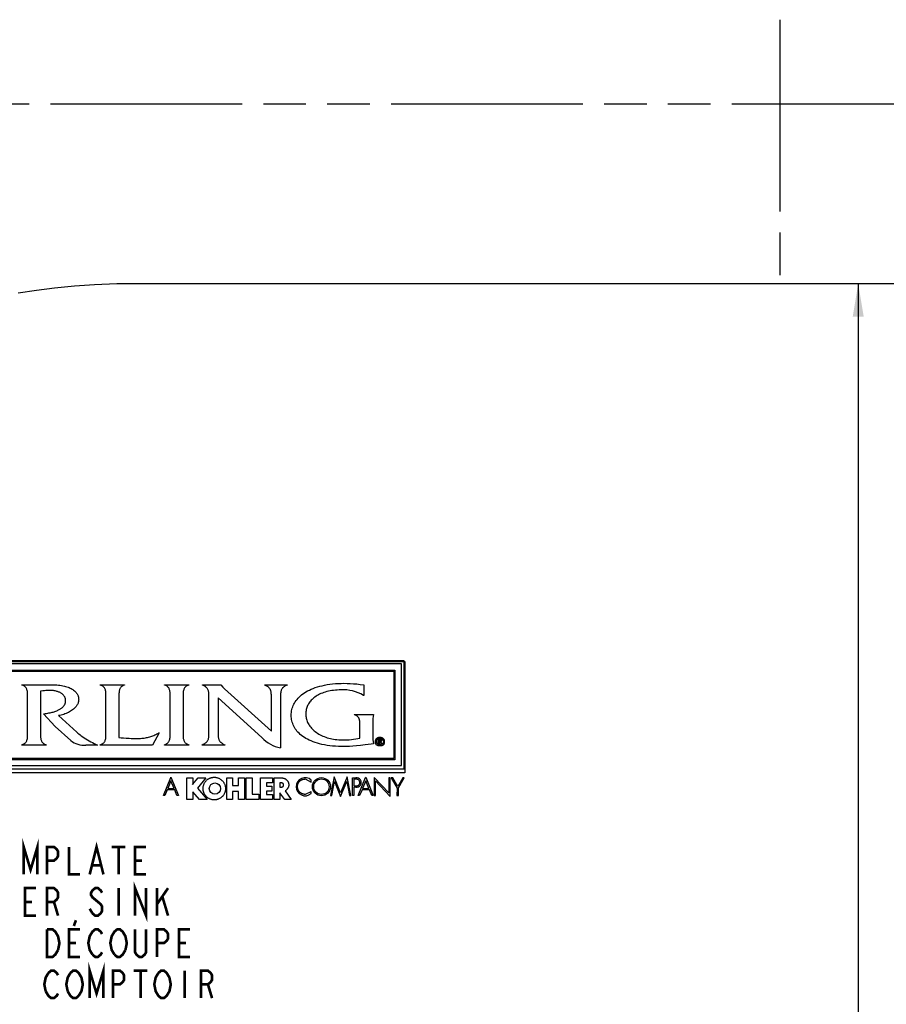
# Model space of a CAD drawing. Extents: x 9.6 to 26.9, y 8.3 to 29.7.
# Drawn here: x 13.9 to 18.9, y 24.1 to 29.7 of the extents above; entities that cross this region are included whole.
import ezdxf

# ---------------------------------------------------------------- set-up
doc = ezdxf.new("R2010")
doc.units = 0
doc.header["$LTSCALE"] = 2.42
doc.linetypes.add('PHANTOM', pattern=[0.8, 0.45, -0.05, 0.1, -0.05, 0.1, -0.05])
doc.layers.get('0').update_dxf_attribs({"linetype": 'CONTINUOUS'})
doc.layers.add('___NOTE', color=7, linetype='CONTINUOUS')
doc.layers.add('_CURVE', color=7, linetype='CONTINUOUS')
doc.dimstyles.get("Standard").update_dxf_attribs({"dimtxt": 2.5, "dimasz": 2.5, "dimexe": 1.25, "dimexo": 0.625, "dimtad": 1, "dimcen": 2.5, "dimazin": 3, "dimtfac": 1, "dimtmove": 0, "dimatfit": 3})

# ---------------------------------------------------------------- blocks, each defined once
blk = doc.blocks.new('_FILLED')
at = {"color": 0, "linetype": 'BYBLOCK'}
blk.add_solid([(0, 0), (-1, 0.167), (-1, -0.167)], dxfattribs=at)
blk = doc.blocks.new('*D1')
at = {"color": 2, "linetype": 'CONTINUOUS'}
for p, q in [((18.7001, 28.2251), (18.7001, 21.8051)), ((18.7001, 9.7641), (18.7001, 21.2583))]:
    blk.add_line(p, q, dxfattribs=at)
at = {"color": 2, "linetype": 'CONTINUOUS', "xscale": 0.1875, "yscale": 0.1875, "zscale": 0.1875}
for p, rotation in [((18.7001, 28.2251), 90), ((18.7001, 9.7641), 270)]:
    blk.add_blockref('_FILLED', p, dxfattribs=dict(at, rotation=rotation))

msp = doc.modelspace()

# ---------------------------------------------------------------- linework, layer by layer
at = {"color": 2, "linetype": 'CONTINUOUS'}
for p, q in [((16.1197, 26.0821), (12.6452, 26.0821)), ((12.6976, 26.0298), (16.0674, 26.0298)), ((12.7043, 26.0231), (16.0607, 26.0231)), ((16.0607, 26.0231), (16.0607, 25.5269)), ((16.0674, 26.0298), (16.0674, 25.5202)), ((13.9479, 25.9447), (13.9479, 25.9463)), ((14.3928, 25.9447), (14.3928, 25.9463)), ((14.3928, 25.9463), (14.5312, 25.9463)), ((14.5312, 25.9463), (14.5312, 25.9447)), ((14.758, 25.9447), (14.758, 25.9463)), ((14.758, 25.9463), (14.8957, 25.9463)), ((14.8957, 25.9463), (14.8957, 25.9447)), ((14.9732, 25.9447), (14.9732, 25.9463)), ((14.9732, 25.9463), (15.079, 25.9463)), ((15.079, 25.9463), (15.079, 25.9457)), ((15.079, 25.9457), (15.0899, 25.9327)), ((15.0899, 25.9327), (15.1, 25.9223)), ((15.1, 25.9223), (15.3653, 25.6819)), ((15.3276, 25.9447), (15.3276, 25.9463)), ((15.3276, 25.9463), (15.4551, 25.9463)), ((15.4551, 25.9463), (15.4551, 25.9447)), ((15.8913, 25.9457), (15.8913, 25.8859)), ((14.4994, 25.8729), (14.4994, 25.646)), ((15.3116, 25.6466), (15.0631, 25.8729)), ((15.8913, 25.8859), (15.8891, 25.8859)), ((14.1378, 25.7085), (14.0711, 25.7818)), ((15.8355, 25.7766), (15.8355, 25.7782)), ((15.8355, 25.7782), (15.9464, 25.7782)), ((15.9464, 25.7766), (15.9428, 25.7543)), ((15.9428, 25.7543), (15.9428, 25.6346)), ((15.9464, 25.7782), (15.9464, 25.7766)), ((14.2262, 25.6299), (14.1378, 25.7085)), ((15.8689, 25.6429), (15.8689, 25.7182)), ((14.7283, 25.6731), (14.6907, 25.6039)), ((14.7262, 25.6731), (14.7283, 25.6731)), ((15.9428, 25.6346), (15.9464, 25.6112)), ((15.973, 25.6092), (15.973, 25.6373)), ((15.9775, 25.6343), (15.9775, 25.6247)), ((15.9868, 25.6232), (15.9868, 25.623)), ((15.9868, 25.623), (15.9933, 25.6092)), ((13.9479, 25.6039), (13.9479, 25.6055)), ((14.0863, 25.6039), (13.9479, 25.6039)), ((14.0863, 25.6055), (14.0863, 25.6039)), ((14.3769, 25.6039), (14.3102, 25.6039)), ((14.3928, 25.6039), (14.3928, 25.6055)), ((14.6907, 25.6039), (14.3928, 25.6039)), ((14.758, 25.6039), (14.758, 25.6055)), ((14.8957, 25.6039), (14.758, 25.6039)), ((14.8957, 25.6055), (14.8957, 25.6039)), ((14.9725, 25.6039), (14.9725, 25.6055)), ((15.1008, 25.6039), (14.9725, 25.6039)), ((15.1008, 25.6055), (15.1008, 25.6039)), ((15.9775, 25.6092), (15.973, 25.6092)), ((15.9775, 25.6213), (15.9775, 25.6092)), ((15.9867, 25.6163), (15.9775, 25.6213)), ((15.9886, 25.6092), (15.9867, 25.6163)), ((15.9933, 25.6092), (15.9886, 25.6092)), ((16.1243, 25.4454), (12.6431, 25.4454)), ((14.7946, 25.4013), (14.7766, 25.3571)), ((14.8124, 25.3571), (14.7946, 25.4013)), ((14.9937, 25.4172), (14.945, 25.3585)), ((15.3032, 25.2939), (15.3032, 25.4173)), ((15.3032, 25.4173), (15.3717, 25.4173)), ((15.3808, 25.294), (15.3808, 25.4173)), ((15.5579, 25.411), (15.5918, 25.3938)), ((15.5918, 25.3938), (15.5918, 25.405)), ((15.7226, 25.4229), (15.7005, 25.317)), ((15.7591, 25.3325), (15.7226, 25.4229)), ((15.7957, 25.4229), (15.7591, 25.3325)), ((15.8177, 25.317), (15.7957, 25.4229)), ((15.8265, 25.317), (15.8265, 25.4174)), ((15.8265, 25.4174), (15.8448, 25.4174)), ((15.8346, 25.4097), (15.8346, 25.3715)), ((15.902, 25.4014), (15.8839, 25.3571)), ((15.9197, 25.3571), (15.902, 25.4014)), ((15.9499, 25.42), (15.9499, 25.317)), ((16.0326, 25.3327), (15.9499, 25.42)), ((15.958, 25.317), (15.958, 25.4003)), ((15.958, 25.4003), (16.0407, 25.3123)), ((16.0326, 25.4174), (16.0326, 25.3327)), ((16.0407, 25.4174), (16.0326, 25.4174)), ((16.0407, 25.3123), (16.0407, 25.4174)), ((16.0457, 25.4174), (16.0794, 25.3595)), ((16.055, 25.4174), (16.0457, 25.4174)), ((16.0833, 25.3684), (16.055, 25.4174)), ((16.1123, 25.4174), (16.0833, 25.3684)), ((16.0873, 25.36), (16.1208, 25.4174)), ((16.1208, 25.4174), (16.1123, 25.4174)), ((14.7766, 25.3571), (14.8124, 25.3571)), ((15.4138, 25.3887), (15.4138, 25.3649)), ((15.443, 25.3432), (15.4782, 25.2938)), ((15.7085, 25.317), (15.7249, 25.3967)), ((15.7249, 25.3967), (15.7591, 25.3122)), ((15.7591, 25.3122), (15.7933, 25.3967)), ((15.7933, 25.3967), (15.8098, 25.317)), ((15.8346, 25.3715), (15.8455, 25.3715)), ((15.8346, 25.3638), (15.8346, 25.317)), ((15.8448, 25.3638), (15.8346, 25.3638)), ((15.8839, 25.3571), (15.9197, 25.3571)), ((16.0794, 25.3595), (16.0792, 25.317)), ((16.0873, 25.317), (16.0873, 25.36)), ((15.2943, 25.2939), (15.2227, 25.2939)), ((15.3719, 25.2939), (15.3032, 25.2939)), ((15.4138, 25.294), (15.3808, 25.294)), ((15.4138, 25.3318), (15.4138, 25.294)), ((15.4413, 25.2939), (15.4138, 25.3318)), ((15.4782, 25.2938), (15.4413, 25.2939)), ((15.5901, 25.3381), (15.5579, 25.3234)), ((15.5918, 25.3401), (15.5901, 25.3381)), ((15.5915, 25.3282), (15.5918, 25.3375)), ((15.5918, 25.3375), (15.5918, 25.3401)), ((15.7005, 25.317), (15.7085, 25.317)), ((15.8098, 25.317), (15.8177, 25.317)), ((15.8346, 25.317), (15.8265, 25.317)), ((15.9499, 25.317), (15.958, 25.317)), ((16.0792, 25.317), (16.0873, 25.317))]:
    msp.add_line(p, q, dxfattribs=at)
for points in [[(12.6431, 26.0777), (16.1243, 26.0777), (16.1243, 25.4454)], [(12.6452, 25.4679), (16.1197, 25.4679), (16.1197, 26.0821)], [(12.6594, 25.4872), (16.1041, 25.4872), (16.1041, 26.0651)], [(16.1041, 26.0651), (12.6594, 26.0651), (12.6594, 25.4872)], [(16.0674, 25.5202), (12.6976, 25.5202), (12.6976, 26.0298)], [(16.0607, 25.5269), (12.7043, 25.5269), (12.7043, 26.0231)], [(13.9479, 25.9463), (14.1204, 25.9463), (14.1257, 25.9462), (14.1359, 25.9459), (14.1458, 25.9454), (14.1552, 25.9445), (14.1643, 25.9435), (14.1729, 25.9421), (14.1811, 25.9406), (14.189, 25.9388), (14.1964, 25.9369), (14.2034, 25.9347), (14.21, 25.9324), (14.2163, 25.9299), (14.2221, 25.9273), (14.2276, 25.9245), (14.2327, 25.9216), (14.2374, 25.9186), (14.2418, 25.9154), (14.2459, 25.9122), (14.2496, 25.9088), (14.253, 25.9054), (14.256, 25.9019), (14.2588, 25.8983), (14.2612, 25.8946), (14.2634, 25.8908), (14.2652, 25.887), (14.2668, 25.8831), (14.2681, 25.8791), (14.2686, 25.8771), (14.2691, 25.8751), (14.2698, 25.8709), (14.2702, 25.8667), (14.2704, 25.8625), (14.2702, 25.8584), (14.2698, 25.8544), (14.2691, 25.8504), (14.2681, 25.8464), (14.2667, 25.8424), (14.2651, 25.8385), (14.2632, 25.8345), (14.2609, 25.8305), (14.2583, 25.8266), (14.2554, 25.8226), (14.2521, 25.8187), (14.2485, 25.8148), (14.2445, 25.811), (14.2401, 25.8072), (14.2353, 25.8034), (14.2302, 25.7998), (14.2247, 25.7962), (14.2189, 25.7928), (14.2127, 25.7895), (14.2062, 25.7864), (14.1995, 25.7834), (14.1924, 25.7807), (14.1852, 25.7782), (14.1777, 25.776), (14.1705, 25.774), (14.1629, 25.7723), (14.1552, 25.7709)], [(13.9479, 25.6055), (13.952, 25.6067), (13.9558, 25.6081), (13.9592, 25.6098), (13.9622, 25.6117), (13.965, 25.6139), (13.9675, 25.6162), (13.9698, 25.6188), (13.9718, 25.6216), (13.9737, 25.6247), (13.9753, 25.6281), (13.9766, 25.6319), (13.9778, 25.636), (13.9787, 25.6406), (13.9794, 25.6456), (13.9799, 25.6513), (13.9801, 25.6579), (13.98, 25.6659), (13.9799, 25.6688), (13.9798, 25.6767), (13.9798, 25.8729), (13.9799, 25.881), (13.98, 25.8834), (13.9801, 25.8916), (13.9799, 25.8982), (13.9794, 25.9039), (13.9788, 25.909), (13.9778, 25.9136), (13.9767, 25.9178), (13.9753, 25.9215), (13.9737, 25.925), (13.9719, 25.9281), (13.9699, 25.931), (13.9676, 25.9336), (13.9651, 25.936), (13.9623, 25.9382), (13.9592, 25.9401), (13.9558, 25.9419), (13.9521, 25.9434), (13.9479, 25.9447)], [(14.0537, 25.9098), (14.0537, 25.6767), (14.0537, 25.6694), (14.0536, 25.6645), (14.0536, 25.6579), (14.0538, 25.6523), (14.0542, 25.6473), (14.0547, 25.6429), (14.0554, 25.6388), (14.0563, 25.6351), (14.0574, 25.6317), (14.0586, 25.6285), (14.0599, 25.6256), (14.0614, 25.6229), (14.063, 25.6204), (14.0649, 25.6181), (14.0668, 25.6159), (14.069, 25.614), (14.0713, 25.6122), (14.0739, 25.6105), (14.0766, 25.609), (14.0796, 25.6077), (14.0828, 25.6065), (14.0863, 25.6055)], [(14.0711, 25.7818), (14.0793, 25.7828), (14.0872, 25.7838), (14.0944, 25.7849), (14.1012, 25.7861), (14.1076, 25.7873), (14.1137, 25.7887), (14.1195, 25.7901), (14.1252, 25.7916), (14.1306, 25.7932), (14.1359, 25.795), (14.1411, 25.7969), (14.1461, 25.7988), (14.151, 25.8009), (14.1515, 25.8011), (14.1555, 25.803), (14.1594, 25.805), (14.1631, 25.807), (14.1665, 25.8091), (14.1697, 25.8112), (14.1728, 25.8134), (14.1756, 25.8156), (14.1782, 25.8178), (14.1806, 25.82), (14.1828, 25.8223), (14.1848, 25.8246), (14.1867, 25.8269), (14.1884, 25.8292), (14.1899, 25.8316), (14.1912, 25.8339), (14.1924, 25.8364), (14.1935, 25.8388), (14.1944, 25.8413), (14.1951, 25.8438), (14.1957, 25.8463), (14.1961, 25.8489), (14.1964, 25.8516), (14.1965, 25.8542), (14.1965, 25.857), (14.1964, 25.8598), (14.196, 25.8627), (14.1956, 25.8653), (14.195, 25.8678), (14.1942, 25.8703), (14.1933, 25.8728), (14.1923, 25.8751), (14.1911, 25.8775), (14.1898, 25.8798), (14.1883, 25.882), (14.1867, 25.8842), (14.1849, 25.8863), (14.1829, 25.8885), (14.1808, 25.8905), (14.1785, 25.8925), (14.1761, 25.8945), (14.1734, 25.8964), (14.1706, 25.8983), (14.1676, 25.9), (14.1644, 25.9018), (14.161, 25.9034), (14.1574, 25.9049), (14.1537, 25.9064), (14.1499, 25.9078), (14.1459, 25.909), (14.1418, 25.9101), (14.1376, 25.9111), (14.1359, 25.9114), (14.1313, 25.9123), (14.1266, 25.913), (14.1219, 25.9135), (14.117, 25.9139), (14.112, 25.9142), (14.1068, 25.9143), (14.1014, 25.9143), (14.0958, 25.9142), (14.0897, 25.9138), (14.0832, 25.9133), (14.076, 25.9126), (14.0677, 25.9116), (14.057, 25.9103), (14.0537, 25.9098)], [(14.4255, 25.8729), (14.4256, 25.8834), (14.4256, 25.8914), (14.4253, 25.898), (14.4249, 25.9037), (14.4241, 25.9088), (14.4232, 25.9134), (14.422, 25.9176), (14.4206, 25.9214), (14.4189, 25.9249), (14.4171, 25.928), (14.415, 25.9309), (14.4127, 25.9336), (14.4101, 25.936), (14.4073, 25.9382), (14.4042, 25.9401), (14.4008, 25.9419), (14.3989, 25.9427), (14.397, 25.9434), (14.3928, 25.9447)], [(14.5312, 25.9447), (14.5273, 25.9435), (14.5238, 25.9421), (14.5205, 25.9404), (14.5175, 25.9386), (14.5148, 25.9366), (14.5123, 25.9343), (14.5101, 25.9319), (14.5081, 25.9292), (14.5062, 25.9263), (14.5046, 25.9232), (14.5032, 25.9197), (14.502, 25.916), (14.501, 25.9118), (14.5002, 25.9073), (14.4996, 25.9022), (14.4993, 25.8966), (14.4991, 25.89), (14.4992, 25.8818), (14.4993, 25.8805), (14.4994, 25.8729)], [(14.79, 25.6668), (14.7899, 25.6767), (14.7899, 25.8729), (14.79, 25.881), (14.7901, 25.8834), (14.7901, 25.8916), (14.79, 25.8982), (14.7895, 25.9039), (14.7889, 25.909), (14.7879, 25.9136), (14.7868, 25.9178), (14.7854, 25.9215), (14.7838, 25.925), (14.782, 25.9281), (14.78, 25.931), (14.7777, 25.9336), (14.7752, 25.936), (14.7724, 25.9382), (14.7693, 25.9401), (14.7659, 25.9419), (14.7622, 25.9434), (14.758, 25.9447)], [(14.8957, 25.9447), (14.8917, 25.9434), (14.8898, 25.9427), (14.888, 25.9419), (14.8846, 25.9401), (14.8816, 25.9382), (14.8788, 25.936), (14.8763, 25.9335), (14.874, 25.9309), (14.872, 25.928), (14.8702, 25.9247), (14.8686, 25.9212), (14.8672, 25.9174), (14.866, 25.9132), (14.8651, 25.9085), (14.8644, 25.9033), (14.8639, 25.8974), (14.8637, 25.8908), (14.8637, 25.8826)], [(14.9725, 25.6055), (14.9784, 25.6081), (14.9835, 25.6108), (14.988, 25.6134), (14.9919, 25.6162), (14.9953, 25.619), (14.9982, 25.6218), (15.0008, 25.6248), (15.003, 25.6278), (15.0049, 25.6311), (15.0065, 25.6344), (15.0078, 25.6381), (15.0089, 25.642), (15.0097, 25.6464), (15.0103, 25.6513), (15.0107, 25.6572), (15.0109, 25.6646), (15.0109, 25.6715), (15.0109, 25.8791), (15.0109, 25.8855), (15.0107, 25.8932), (15.0104, 25.8991), (15.0098, 25.9041), (15.0089, 25.9085), (15.0079, 25.9125), (15.0066, 25.9161), (15.005, 25.9195), (15.0032, 25.9227), (15.001, 25.9257), (14.9985, 25.9287), (14.9956, 25.9315), (14.9922, 25.9342), (14.9884, 25.9369), (14.984, 25.9395), (14.979, 25.9421), (14.9732, 25.9447)], [(15.3653, 25.6819), (15.3653, 25.8814), (15.3652, 25.8891), (15.3651, 25.8948), (15.3648, 25.8994), (15.3643, 25.9034), (15.3638, 25.907), (15.3631, 25.9102), (15.3622, 25.9132), (15.3612, 25.916), (15.3601, 25.9187), (15.3587, 25.9212), (15.3572, 25.9236), (15.3555, 25.9259), (15.3536, 25.9282), (15.3525, 25.9293), (15.3514, 25.9304), (15.349, 25.9325), (15.3463, 25.9346), (15.3433, 25.9367), (15.34, 25.9387), (15.3363, 25.9407), (15.3322, 25.9427), (15.3276, 25.9447)], [(15.4551, 25.9447), (15.4493, 25.9421), (15.4442, 25.9394), (15.4397, 25.9367), (15.4358, 25.934), (15.4325, 25.9312), (15.4309, 25.9298), (15.4295, 25.9283), (15.427, 25.9253), (15.4249, 25.9222), (15.423, 25.9189), (15.4215, 25.9154), (15.4202, 25.9116), (15.4192, 25.9075), (15.4184, 25.9029), (15.4178, 25.8975), (15.4175, 25.8911), (15.4174, 25.8824), (15.4174, 25.5872)], [(15.9464, 25.6112), (15.9329, 25.6094), (15.899, 25.6049), (15.8725, 25.6018), (15.8495, 25.5994), (15.8286, 25.5977), (15.8092, 25.5965), (15.7908, 25.5958), (15.7732, 25.5956), (15.7645, 25.5956), (15.7468, 25.5961), (15.7297, 25.597), (15.7132, 25.5983), (15.6973, 25.6001), (15.682, 25.6022), (15.6673, 25.6047), (15.6531, 25.6076), (15.6396, 25.6108), (15.6268, 25.6144), (15.6145, 25.6183), (15.6027, 25.6224), (15.5916, 25.6269), (15.5811, 25.6316), (15.5712, 25.6365), (15.5618, 25.6417), (15.5529, 25.6471), (15.5446, 25.6527), (15.5369, 25.6585), (15.5297, 25.6645), (15.523, 25.6706), (15.5167, 25.677), (15.511, 25.6834), (15.5058, 25.6901), (15.501, 25.6969), (15.4967, 25.7038), (15.4929, 25.7109), (15.4895, 25.7181), (15.4865, 25.7255), (15.484, 25.733), (15.482, 25.7407), (15.4804, 25.7485), (15.4792, 25.7565), (15.4785, 25.7647), (15.4783, 25.773), (15.4785, 25.7813), (15.4792, 25.7895), (15.4804, 25.7976), (15.482, 25.8054), (15.484, 25.8131), (15.4865, 25.8207), (15.4895, 25.8281), (15.4929, 25.8354), (15.4967, 25.8425), (15.501, 25.8495), (15.5058, 25.8564), (15.5111, 25.8631), (15.5168, 25.8696), (15.523, 25.8761), (15.5298, 25.8823), (15.537, 25.8884), (15.5448, 25.8944), (15.5532, 25.9001), (15.5621, 25.9057), (15.5715, 25.911), (15.5816, 25.9161), (15.5921, 25.921), (15.6033, 25.9256), (15.6151, 25.93), (15.6274, 25.9341), (15.6403, 25.9378), (15.6537, 25.9412), (15.6678, 25.9443), (15.6823, 25.947), (15.6975, 25.9493), (15.7131, 25.9512), (15.7292, 25.9527), (15.7458, 25.9538), (15.7629, 25.9544), (15.7776, 25.9546), (15.7958, 25.9543), (15.8141, 25.9536), (15.8326, 25.9525), (15.8513, 25.9508), (15.8703, 25.9486), (15.8896, 25.946), (15.8913, 25.9457)], [(15.7602, 25.9171), (15.7503, 25.917), (15.7396, 25.9165), (15.7291, 25.9157), (15.7188, 25.9146), (15.7088, 25.9132), (15.6991, 25.9115), (15.6896, 25.9095), (15.6805, 25.9073), (15.6717, 25.9048), (15.6632, 25.902), (15.655, 25.899), (15.6472, 25.8958), (15.6397, 25.8923), (15.6325, 25.8887), (15.6258, 25.8849), (15.6193, 25.8809), (15.6132, 25.8767), (15.6075, 25.8724), (15.6021, 25.8679), (15.5971, 25.8633), (15.5924, 25.8586), (15.5881, 25.8537), (15.5841, 25.8487), (15.5804, 25.8436), (15.577, 25.8384), (15.574, 25.8331), (15.5712, 25.8277), (15.5688, 25.8222), (15.5667, 25.8165), (15.565, 25.8108), (15.5635, 25.8049), (15.5624, 25.7989), (15.5616, 25.7928), (15.5611, 25.7866), (15.5609, 25.7835), (15.5609, 25.7803), (15.5611, 25.7741), (15.5616, 25.7681), (15.5624, 25.762), (15.5635, 25.7561), (15.565, 25.7502), (15.5668, 25.7443), (15.569, 25.7385), (15.5715, 25.7328), (15.5743, 25.7271), (15.5775, 25.7215), (15.581, 25.7159), (15.5848, 25.7105), (15.589, 25.7051), (15.5935, 25.6998), (15.5984, 25.6947), (15.6037, 25.6896), (15.6093, 25.6847), (15.6152, 25.6799), (15.6215, 25.6753), (15.6281, 25.6709), (15.6351, 25.6666), (15.6424, 25.6625), (15.6499, 25.6586), (15.6578, 25.655), (15.666, 25.6516), (15.6745, 25.6484), (15.6832, 25.6456), (15.6921, 25.6429), (15.7013, 25.6406), (15.709, 25.6389), (15.7185, 25.6371), (15.7282, 25.6357), (15.738, 25.6345), (15.748, 25.6337), (15.758, 25.6332), (15.7681, 25.633), (15.7804, 25.6332), (15.7937, 25.6336), (15.8069, 25.6344), (15.82, 25.6356), (15.8327, 25.637), (15.8451, 25.6387), (15.8572, 25.6407), (15.8689, 25.6429)], [(14.3928, 25.6055), (14.397, 25.6067), (14.3989, 25.6074), (14.4007, 25.6081), (14.4041, 25.6098), (14.4072, 25.6118), (14.41, 25.6139), (14.4126, 25.6163), (14.4149, 25.6189), (14.417, 25.6217), (14.4188, 25.6249), (14.4205, 25.6283), (14.4219, 25.6321), (14.4231, 25.6362), (14.4241, 25.6408), (14.4248, 25.6458), (14.4253, 25.6515), (14.4256, 25.658), (14.4256, 25.6659), (14.4256, 25.6681), (14.4255, 25.6767), (14.4255, 25.8729)], [(14.8637, 25.8826), (14.8638, 25.8729), (14.8638, 25.6767)], [(15.0631, 25.8729), (15.0631, 25.6715), (15.0631, 25.663), (15.0632, 25.657), (15.0635, 25.6521), (15.0639, 25.648), (15.0645, 25.6443), (15.0651, 25.641), (15.066, 25.6379), (15.067, 25.635), (15.0681, 25.6323), (15.0694, 25.6297), (15.0709, 25.6273), (15.0727, 25.6249), (15.0746, 25.6226), (15.0756, 25.6214), (15.0767, 25.6203), (15.0792, 25.6181), (15.0818, 25.6159), (15.0849, 25.6138), (15.0882, 25.6117), (15.092, 25.6096), (15.0961, 25.6075), (15.1008, 25.6055)], [(14.1552, 25.7709), (14.2595, 25.6767), (14.2652, 25.6718), (14.2714, 25.6668), (14.2782, 25.6615), (14.2855, 25.6562), (14.2933, 25.6507), (14.3016, 25.6451), (14.3104, 25.6395), (14.3197, 25.6339), (14.3292, 25.6283), (14.3391, 25.6227), (14.3492, 25.6174), (14.3594, 25.6122), (14.3669, 25.6085), (14.3769, 25.6039)], [(15.8689, 25.7182), (15.8688, 25.7237), (15.8687, 25.728), (15.8685, 25.7317), (15.8683, 25.735), (15.868, 25.7381), (15.8676, 25.7409), (15.8671, 25.7435), (15.8666, 25.746), (15.8659, 25.7483), (15.8652, 25.7505), (15.8645, 25.7525), (15.8636, 25.7545), (15.8627, 25.7563), (15.8617, 25.7581), (15.8607, 25.7598), (15.8595, 25.7614), (15.8583, 25.7629), (15.857, 25.7644), (15.8556, 25.7658), (15.8541, 25.7672), (15.8525, 25.7685), (15.8508, 25.7697), (15.849, 25.7709), (15.8481, 25.7714), (15.8471, 25.772), (15.8451, 25.773), (15.8429, 25.774), (15.8406, 25.775), (15.8381, 25.7758), (15.8355, 25.7766)], [(14.4994, 25.646), (14.5114, 25.6454), (14.5259, 25.6444), (14.5409, 25.6434), (14.5567, 25.6423), (14.569, 25.6416), (14.5797, 25.6411), (14.5892, 25.6408), (14.5981, 25.6408), (14.6064, 25.6408), (14.6142, 25.6411), (14.6218, 25.6415), (14.629, 25.6421), (14.6359, 25.6428), (14.6427, 25.6437), (14.6493, 25.6447), (14.6557, 25.6459), (14.662, 25.6472), (14.6681, 25.6487), (14.6742, 25.6504), (14.6802, 25.6522), (14.6861, 25.6542), (14.6919, 25.6563), (14.6977, 25.6587), (14.7035, 25.6612), (14.7092, 25.6639), (14.7149, 25.6667), (14.7205, 25.6698), (14.7262, 25.6731)], [(14.758, 25.6055), (14.7621, 25.6067), (14.7639, 25.6074), (14.7657, 25.6081), (14.7691, 25.6098), (14.7721, 25.6118), (14.7749, 25.6139), (14.7774, 25.6163), (14.7797, 25.6189), (14.7817, 25.6218), (14.7835, 25.6249), (14.7851, 25.6284), (14.7865, 25.6322), (14.7877, 25.6364), (14.7887, 25.6411), (14.7894, 25.6462), (14.7898, 25.652), (14.7901, 25.6587), (14.79, 25.6668)], [(14.8638, 25.6767), (14.8637, 25.6675), (14.8637, 25.6592), (14.8639, 25.6525), (14.8643, 25.6467), (14.865, 25.6416), (14.866, 25.6369), (14.8671, 25.6327), (14.8685, 25.6289), (14.8701, 25.6254), (14.8719, 25.6222), (14.874, 25.6193), (14.8762, 25.6166), (14.8788, 25.6142), (14.8815, 25.612), (14.8846, 25.61), (14.888, 25.6083), (14.8898, 25.6075), (14.8917, 25.6067), (14.8957, 25.6055)], [(16.007, 25.6239), (16.0071, 25.622), (16.007, 25.6203), (16.0069, 25.6188), (16.0068, 25.6173), (16.0066, 25.6159), (16.0063, 25.6146), (16.0061, 25.6133), (16.0058, 25.6122), (16.0054, 25.6111), (16.005, 25.6101), (16.0046, 25.6091), (16.0041, 25.6082), (16.0037, 25.6074), (16.0031, 25.6065), (16.0026, 25.6058), (16.002, 25.6051), (16.0013, 25.6044), (16.0006, 25.6037), (15.9999, 25.6031), (15.9991, 25.6026), (15.9983, 25.602), (15.9974, 25.6016), (15.9965, 25.6011), (15.9955, 25.6007), (15.9945, 25.6003), (15.9934, 25.5999), (15.9922, 25.5996), (15.9909, 25.5993), (15.9896, 25.5991), (15.9882, 25.5989), (15.9866, 25.5987), (15.985, 25.5986), (15.9833, 25.5986), (15.9823, 25.5986), (15.9805, 25.5986), (15.9788, 25.5987), (15.9772, 25.5988), (15.9758, 25.599), (15.9744, 25.5992), (15.9731, 25.5994), (15.9719, 25.5997), (15.9707, 25.6001), (15.9697, 25.6004), (15.9686, 25.6008), (15.9677, 25.6013), (15.9668, 25.6018), (15.9659, 25.6023), (15.9651, 25.6028), (15.9644, 25.6034), (15.9637, 25.604), (15.963, 25.6047), (15.9624, 25.6054), (15.9618, 25.6061), (15.9612, 25.6069), (15.9607, 25.6078), (15.9602, 25.6087), (15.9597, 25.6096), (15.9593, 25.6106), (15.9589, 25.6117), (15.9586, 25.6128), (15.9583, 25.6141), (15.958, 25.6154), (15.9578, 25.6168), (15.9576, 25.6182), (15.9574, 25.6198), (15.9573, 25.6215), (15.9572, 25.6233), (15.9572, 25.6237), (15.9573, 25.6251), (15.9573, 25.6264), (15.9575, 25.6277), (15.9576, 25.6289), (15.9579, 25.6301), (15.9581, 25.6312), (15.9585, 25.6324), (15.9588, 25.6335), (15.9593, 25.6345), (15.9597, 25.6356), (15.9602, 25.6366), (15.9608, 25.6375), (15.9614, 25.6385), (15.9621, 25.6394), (15.9628, 25.6402), (15.9635, 25.641), (15.9643, 25.6418), (15.9651, 25.6426), (15.966, 25.6433), (15.9669, 25.644), (15.9679, 25.6446), (15.9689, 25.6452), (15.9699, 25.6458), (15.971, 25.6463), (15.9721, 25.6468), (15.9732, 25.6472), (15.9744, 25.6476), (15.9756, 25.6479), (15.9768, 25.6482), (15.978, 25.6484), (15.9793, 25.6485), (15.9805, 25.6486), (15.9818, 25.6487), (15.9826, 25.6487), (15.9839, 25.6486), (15.9852, 25.6485), (15.9864, 25.6484), (15.9876, 25.6482), (15.9889, 25.6479), (15.99, 25.6476), (15.9912, 25.6472), (15.9923, 25.6468), (15.9934, 25.6463), (15.9945, 25.6458), (15.9955, 25.6453), (15.9965, 25.6447), (15.9975, 25.644), (15.9984, 25.6434), (15.9992, 25.6427), (16.0001, 25.6419), (16.0009, 25.6411), (16.0016, 25.6403), (16.0023, 25.6394), (16.0029, 25.6385), (16.0035, 25.6376), (16.0041, 25.6366), (16.0046, 25.6357), (16.0051, 25.6346), (16.0055, 25.6336), (16.0059, 25.6325), (16.0062, 25.6313), (16.0065, 25.6302), (16.0067, 25.629), (16.0069, 25.6278), (16.007, 25.6265), (16.007, 25.6252), (16.0071, 25.6245), (16.007, 25.6239)], [(15.973, 25.6373), (15.9732, 25.6373), (15.9745, 25.6375), (15.9755, 25.6376), (15.9764, 25.6377), (15.9773, 25.6378), (15.9782, 25.6379), (15.9791, 25.6379), (15.98, 25.6379), (15.981, 25.6379), (15.9816, 25.6379), (15.9824, 25.6379), (15.9831, 25.6379), (15.9837, 25.6378), (15.9843, 25.6377), (15.9849, 25.6376), (15.9855, 25.6375), (15.986, 25.6374), (15.9866, 25.6373), (15.987, 25.6371), (15.9875, 25.637), (15.9879, 25.6368), (15.9883, 25.6366), (15.9887, 25.6364), (15.9891, 25.6362), (15.9894, 25.636), (15.9896, 25.6359), (15.9897, 25.6358), (15.99, 25.6356), (15.9902, 25.6354), (15.9905, 25.6352), (15.9907, 25.6349), (15.9909, 25.6346), (15.9911, 25.6344), (15.9912, 25.6342), (15.9913, 25.6341), (15.9915, 25.6338), (15.9916, 25.6335), (15.9917, 25.6331), (15.9919, 25.6328), (15.992, 25.6324), (15.9921, 25.6321), (15.9921, 25.6317), (15.9922, 25.6313), (15.9922, 25.6308), (15.9923, 25.6304), (15.9923, 25.63), (15.9923, 25.6296), (15.9922, 25.6292), (15.9922, 25.6289), (15.9921, 25.6285), (15.992, 25.6281), (15.9919, 25.6278), (15.9918, 25.6275), (15.9917, 25.6271), (15.9915, 25.6268), (15.9914, 25.6265), (15.9912, 25.6262), (15.991, 25.6259), (15.9908, 25.6257), (15.9905, 25.6254), (15.9903, 25.6251), (15.99, 25.6249), (15.9897, 25.6247), (15.9894, 25.6244), (15.9891, 25.6242), (15.9888, 25.624), (15.9884, 25.6238), (15.988, 25.6236), (15.9876, 25.6235), (15.9872, 25.6233), (15.9868, 25.6232), (15.9868, 25.6232)], [(15.9775, 25.6247), (15.9807, 25.6247), (15.981, 25.6247), (15.9814, 25.6248), (15.9818, 25.6248), (15.9822, 25.6248), (15.9825, 25.6249), (15.9829, 25.6249), (15.9832, 25.625), (15.9835, 25.625), (15.9838, 25.6251), (15.9841, 25.6252), (15.9844, 25.6253), (15.9846, 25.6254), (15.9849, 25.6255), (15.9851, 25.6256), (15.9854, 25.6257), (15.9856, 25.6259), (15.9858, 25.626), (15.9859, 25.6261), (15.9861, 25.6263), (15.9863, 25.6264), (15.9864, 25.6266), (15.9866, 25.6267), (15.9867, 25.6269), (15.9868, 25.627), (15.987, 25.6272), (15.9871, 25.6274), (15.9872, 25.6276), (15.9872, 25.6278), (15.9873, 25.628), (15.9874, 25.6282), (15.9874, 25.6284), (15.9875, 25.6286), (15.9875, 25.6288), (15.9875, 25.6291), (15.9876, 25.6293), (15.9876, 25.6296), (15.9876, 25.6298), (15.9876, 25.63), (15.9875, 25.6302), (15.9875, 25.6304), (15.9874, 25.6307), (15.9874, 25.6309), (15.9873, 25.6311), (15.9872, 25.6313), (15.9872, 25.6315), (15.9871, 25.6317), (15.987, 25.6319), (15.9868, 25.6321), (15.9867, 25.6322), (15.9866, 25.6324), (15.9864, 25.6326), (15.9863, 25.6327), (15.9861, 25.6329), (15.9859, 25.633), (15.9857, 25.6332), (15.9856, 25.6333), (15.9853, 25.6334), (15.9851, 25.6336), (15.9849, 25.6337), (15.9847, 25.6338), (15.9844, 25.6339), (15.9841, 25.634), (15.9839, 25.6341), (15.9836, 25.6342), (15.9833, 25.6342), (15.9829, 25.6343), (15.9826, 25.6344), (15.9823, 25.6344), (15.9819, 25.6344), (15.9815, 25.6345), (15.9811, 25.6345), (15.9807, 25.6345), (15.9802, 25.6345), (15.9797, 25.6345), (15.9792, 25.6344), (15.9788, 25.6344), (15.9783, 25.6344), (15.9779, 25.6343), (15.9775, 25.6343)], [(14.7519, 25.317), (14.7938, 25.42), (14.7946, 25.4222)], [(14.7946, 25.4222), (14.8371, 25.317), (14.8288, 25.317), (14.8161, 25.3494)], [(14.8845, 25.2939), (14.8845, 25.4173), (14.9182, 25.4173), (14.9182, 25.3803), (14.9179, 25.3803), (14.95, 25.4172), (14.9937, 25.4172)], [(14.9775, 25.3566), (14.9776, 25.3597), (14.9778, 25.3628), (14.9781, 25.3658), (14.9786, 25.3689), (14.9792, 25.3718), (14.98, 25.3748), (14.9809, 25.3777), (14.9819, 25.3805), (14.9831, 25.3834), (14.9844, 25.3861), (14.9858, 25.3888), (14.9874, 25.3914), (14.989, 25.3939), (14.9908, 25.3964), (14.9928, 25.3987), (14.9931, 25.3992), (14.9952, 25.4014), (14.9973, 25.4036), (14.9996, 25.4056), (15.0019, 25.4075), (15.0043, 25.4093), (15.0068, 25.411), (15.0093, 25.4126), (15.012, 25.414), (15.0147, 25.4153), (15.0174, 25.4165), (15.0202, 25.4175), (15.0231, 25.4184), (15.026, 25.4192), (15.0289, 25.4198), (15.0319, 25.4203), (15.0349, 25.4206), (15.0379, 25.4208), (15.0409, 25.4209), (15.044, 25.4208), (15.047, 25.4206), (15.05, 25.4202), (15.0529, 25.4197), (15.0559, 25.4191), (15.0588, 25.4183), (15.0616, 25.4173), (15.0645, 25.4163), (15.0672, 25.4151), (15.0699, 25.4137), (15.0726, 25.4123), (15.0752, 25.4107), (15.0777, 25.409), (15.0801, 25.4071), (15.0825, 25.4052), (15.0847, 25.4031), (15.0869, 25.4009), (15.0889, 25.3987), (15.089, 25.3986), (15.0909, 25.3962), (15.0928, 25.3938), (15.0945, 25.3912), (15.0961, 25.3886), (15.0975, 25.3859), (15.0989, 25.3832), (15.1001, 25.3804), (15.1011, 25.3775), (15.1021, 25.3746), (15.1028, 25.3717), (15.1035, 25.3687), (15.104, 25.3657), (15.1044, 25.3627), (15.1046, 25.3596), (15.1047, 25.3565), (15.1046, 25.3535), (15.1044, 25.3504), (15.1041, 25.3474), (15.1036, 25.3443), (15.1029, 25.3414), (15.1022, 25.3384), (15.1013, 25.3355), (15.1002, 25.3327), (15.0991, 25.3298), (15.0977, 25.3271), (15.0963, 25.3244), (15.0947, 25.3218), (15.0931, 25.3193), (15.0913, 25.3168), (15.0893, 25.3145), (15.089, 25.3141), (15.0869, 25.3118), (15.0848, 25.3097), (15.0826, 25.3076), (15.0802, 25.3057), (15.0778, 25.3039), (15.0753, 25.3022), (15.0727, 25.3007), (15.0701, 25.2992), (15.0674, 25.2979), (15.0647, 25.2968), (15.0619, 25.2957), (15.059, 25.2948), (15.0561, 25.2941), (15.0532, 25.2934), (15.0502, 25.2929), (15.0472, 25.2926), (15.0442, 25.2924), (15.0411, 25.2923), (15.0381, 25.2924), (15.035, 25.2927), (15.032, 25.293), (15.029, 25.2935), (15.0261, 25.2942), (15.0232, 25.295), (15.0203, 25.2959), (15.0175, 25.297), (15.0147, 25.2982), (15.012, 25.2995), (15.0093, 25.301), (15.0067, 25.3026), (15.0042, 25.3043), (15.0018, 25.3061), (14.9995, 25.308), (14.9972, 25.3101), (14.995, 25.3123), (14.9948, 25.3125), (14.9928, 25.3148), (14.9908, 25.3172), (14.989, 25.3196), (14.9874, 25.3221), (14.9858, 25.3247), (14.9844, 25.3274), (14.9831, 25.3302), (14.9819, 25.3329), (14.9808, 25.3358), (14.9799, 25.3387), (14.9792, 25.3416), (14.9786, 25.3445), (14.9781, 25.3475), (14.9777, 25.3505), (14.9775, 25.3536), (14.9775, 25.3566)], [(15.1116, 25.2939), (15.1116, 25.4173), (15.1453, 25.4173), (15.1453, 25.374), (15.1793, 25.374), (15.1793, 25.4173), (15.213, 25.4173)], [(15.213, 25.4173), (15.213, 25.2939), (15.1793, 25.2939), (15.1793, 25.3398), (15.1453, 25.3398), (15.1453, 25.2939), (15.1116, 25.2939)], [(15.2227, 25.2939), (15.2227, 25.4173), (15.2565, 25.4173)], [(15.2565, 25.4173), (15.2565, 25.3254), (15.2943, 25.3254), (15.2943, 25.2939)], [(15.3717, 25.4173), (15.3717, 25.3888), (15.3378, 25.3888), (15.3376, 25.3693), (15.3689, 25.3693), (15.3689, 25.3417), (15.3377, 25.3417), (15.3377, 25.3229), (15.3719, 25.3229), (15.3719, 25.2939)], [(15.3808, 25.4173), (15.4231, 25.4173), (15.4251, 25.4172), (15.427, 25.4171), (15.429, 25.4169), (15.4309, 25.4166), (15.4328, 25.4162), (15.4347, 25.4157), (15.4366, 25.4151), (15.4384, 25.4145), (15.4402, 25.4138), (15.4419, 25.413), (15.4436, 25.4121), (15.4453, 25.4111), (15.4469, 25.4101), (15.4485, 25.4089), (15.45, 25.4078), (15.4515, 25.4065), (15.4529, 25.4052), (15.4542, 25.4038), (15.4554, 25.4025), (15.4566, 25.401), (15.4577, 25.3995), (15.4587, 25.3979), (15.4597, 25.3963), (15.4605, 25.3947), (15.4613, 25.393), (15.462, 25.3913), (15.4626, 25.3896), (15.4632, 25.3879), (15.4636, 25.3861), (15.464, 25.3844), (15.4642, 25.3826), (15.4644, 25.3808), (15.4645, 25.3791), (15.4645, 25.3773), (15.4644, 25.3756), (15.4642, 25.3738), (15.4639, 25.3721), (15.4635, 25.3703), (15.4631, 25.3686), (15.4626, 25.3669), (15.4619, 25.3652), (15.4612, 25.3635), (15.4604, 25.3618), (15.4595, 25.3601), (15.4585, 25.3585), (15.4574, 25.3569), (15.4562, 25.3553), (15.4549, 25.3537), (15.4535, 25.3521), (15.4521, 25.3506), (15.4505, 25.349), (15.4488, 25.3476), (15.447, 25.3461), (15.4451, 25.3446), (15.443, 25.3432)], [(15.5579, 25.3234), (15.5557, 25.3235), (15.5536, 25.3238), (15.5516, 25.324), (15.5496, 25.3244), (15.5476, 25.3248), (15.5457, 25.3253), (15.5439, 25.3259), (15.5421, 25.3265), (15.5403, 25.3272), (15.5386, 25.328), (15.537, 25.3288), (15.5354, 25.3297), (15.5338, 25.3306), (15.5323, 25.3317), (15.5309, 25.3327), (15.5295, 25.3338), (15.5281, 25.335), (15.5268, 25.3363), (15.5256, 25.3376), (15.5244, 25.3389), (15.5233, 25.3403), (15.5222, 25.3418), (15.5212, 25.3433), (15.5202, 25.3448), (15.5193, 25.3465), (15.5185, 25.3481), (15.5178, 25.3498), (15.5171, 25.3515), (15.5165, 25.3533), (15.5159, 25.3551), (15.5154, 25.3569), (15.515, 25.3588), (15.5147, 25.3607), (15.5144, 25.3626), (15.5143, 25.3645), (15.5142, 25.3664), (15.5141, 25.3677), (15.5142, 25.3696), (15.5143, 25.3716), (15.5145, 25.3735), (15.5147, 25.3753), (15.5151, 25.3772), (15.5155, 25.379), (15.516, 25.3808), (15.5165, 25.3826), (15.5172, 25.3843), (15.5179, 25.386), (15.5186, 25.3877), (15.5195, 25.3893), (15.5203, 25.3909), (15.5213, 25.3924), (15.5223, 25.3938), (15.5234, 25.3952), (15.5245, 25.3966), (15.5257, 25.3979), (15.5269, 25.3991), (15.5282, 25.4003), (15.5295, 25.4015), (15.5309, 25.4025), (15.5324, 25.4035), (15.5339, 25.4045), (15.5354, 25.4054), (15.537, 25.4062), (15.5386, 25.407), (15.5403, 25.4077), (15.5421, 25.4083), (15.5439, 25.4089), (15.5457, 25.4094), (15.5476, 25.4098), (15.5496, 25.4102), (15.5516, 25.4105), (15.5536, 25.4107), (15.5557, 25.4109), (15.5579, 25.411)], [(15.8455, 25.3715), (15.848, 25.3716), (15.8502, 25.3717), (15.852, 25.372), (15.8537, 25.3723), (15.8552, 25.3728), (15.8567, 25.3733), (15.858, 25.374), (15.8593, 25.3747), (15.8605, 25.3756), (15.8612, 25.3761), (15.8618, 25.3766), (15.8629, 25.3777), (15.8639, 25.3789), (15.8648, 25.3802), (15.8656, 25.3815), (15.8663, 25.3829), (15.8668, 25.3843), (15.8673, 25.3858), (15.8676, 25.3874), (15.8678, 25.389), (15.8678, 25.3907), (15.8678, 25.3924), (15.8676, 25.394), (15.8673, 25.3956), (15.8668, 25.3972), (15.8662, 25.3987), (15.8656, 25.4001), (15.8648, 25.4015), (15.8639, 25.4027), (15.8629, 25.4039), (15.8619, 25.405), (15.8607, 25.4059), (15.8596, 25.4067), (15.8584, 25.4074), (15.8571, 25.408), (15.8557, 25.4085), (15.8542, 25.4089), (15.8524, 25.4092), (15.8505, 25.4095), (15.8484, 25.4096), (15.8458, 25.4097), (15.844, 25.4097), (15.8346, 25.4097)], [(15.8592, 25.317), (15.9011, 25.42), (15.902, 25.4222)], [(15.902, 25.4222), (15.9445, 25.317), (15.9365, 25.317), (15.9235, 25.3494)], [(14.8161, 25.3494), (14.7734, 25.3494), (14.7597, 25.317), (14.7519, 25.317)], [(14.945, 25.3585), (15.0007, 25.2938), (14.9561, 25.2939), (14.9182, 25.3379), (14.9182, 25.3379), (14.9182, 25.2939), (14.8845, 25.2939)], [(15.4138, 25.3649), (15.4233, 25.3649), (15.4245, 25.365), (15.4258, 25.3652), (15.4269, 25.3655), (15.4281, 25.366), (15.4292, 25.3665), (15.4302, 25.3672), (15.4312, 25.368), (15.4313, 25.368), (15.4321, 25.3689), (15.4329, 25.3699), (15.4336, 25.3709), (15.4341, 25.372), (15.4346, 25.3731), (15.4349, 25.3743), (15.4351, 25.3755), (15.4351, 25.3768), (15.4351, 25.378), (15.4349, 25.3792), (15.4346, 25.3804), (15.4341, 25.3816), (15.4336, 25.3827), (15.4329, 25.3837), (15.4321, 25.3847), (15.4321, 25.3848), (15.4312, 25.3857), (15.4302, 25.3865), (15.4292, 25.3871), (15.4281, 25.3877), (15.4269, 25.3881), (15.4257, 25.3885), (15.4245, 25.3886), (15.4233, 25.3887), (15.4138, 25.3887)], [(15.9235, 25.3494), (15.8808, 25.3494), (15.867, 25.317), (15.8592, 25.317)]]:
    msp.add_lwpolyline(points, dxfattribs=at)
for centre, radius in [((15.9823, 25.6249), 0.0202), ((15.6501, 25.3672), 0.0515), ((15.6497, 25.3672), 0.0438), ((15.0443, 25.3566), 0.0318)]:
    msp.add_circle(centre, radius, dxfattribs=at)
for centre, radius, start, end in [((15.7742, 25.693), 0.2246, 59.2086, 93.5831), ((14.2994, 25.7176), 0.1143, 230.1562, 275.4519), ((15.4597, 25.7867), 0.2039, 223.427, 258.0242), ((15.5571, 25.3671), 0.0513, 47.5049, 180.0087), ((15.8493, 25.3906), 0.0272, 260.4787, 99.5213), ((15.5577, 25.3676), 0.0519, 180.5675, 310.552)]:
    msp.add_arc(centre, radius, start, end, dxfattribs=at)
at = {"layer": '___NOTE', "color": 2, "linetype": 'CONTINUOUS', "const_width": 0.015}
for points in [[(13.958, 24.869), (13.958, 25.0252), (13.9971, 24.895), (14.0361, 25.0252), (14.0361, 24.869)], [(14.0908, 24.869), (14.0908, 25.0252), (14.1299, 25.0252), (14.1455, 25.0122), (14.1533, 24.9992), (14.1533, 24.9731), (14.1455, 24.9601), (14.1299, 24.9471), (14.0908, 24.9471)], [(14.2158, 25.0252), (14.2158, 24.869), (14.2783, 24.869)], [(14.333, 24.869), (14.3721, 25.0252), (14.4111, 24.869)], [(14.458, 25.0252), (14.5361, 25.0252)], [(14.4971, 25.0252), (14.4971, 24.869)], [(14.6533, 24.869), (14.5908, 24.869), (14.5908, 25.0252), (14.6533, 25.0252)], [(14.5908, 24.9471), (14.6299, 24.9471)], [(14.3486, 24.9211), (14.3955, 24.9211)], [(14.0283, 24.6346), (13.9658, 24.6346), (13.9658, 24.7909), (14.0283, 24.7909)], [(14.0908, 24.6346), (14.0908, 24.7909), (14.1299, 24.7909), (14.1455, 24.7778), (14.1533, 24.7648), (14.1533, 24.7388), (14.1455, 24.7258), (14.1299, 24.7127), (14.0908, 24.7127)], [(14.4033, 24.7648), (14.3955, 24.7778), (14.3799, 24.7909), (14.3642, 24.7909), (14.3486, 24.7778), (14.3408, 24.7648), (14.3408, 24.7518), (14.3486, 24.7388), (14.3642, 24.7258), (14.3799, 24.7127), (14.3955, 24.6997), (14.4033, 24.6867), (14.4033, 24.6606), (14.3955, 24.6476), (14.3799, 24.6346), (14.3642, 24.6346), (14.3486, 24.6476)], [(14.4971, 24.7909), (14.4971, 24.6346)], [(14.5908, 24.6346), (14.5908, 24.7909), (14.6533, 24.6346), (14.6533, 24.7909)], [(14.7158, 24.6997), (14.7783, 24.7909)], [(14.7158, 24.7909), (14.7158, 24.6346)], [(14.7471, 24.7388), (14.7783, 24.6346)], [(13.9658, 24.7127), (14.0049, 24.7127)], [(14.1299, 24.7127), (14.1533, 24.6346)], [(14.3486, 24.6476), (14.333, 24.6737)], [(14.2549, 24.6086), (14.2431, 24.576)], [(14.1533, 24.4393), (14.1377, 24.4133), (14.1221, 24.4002), (14.0908, 24.4002), (14.0908, 24.5565)], [(14.0908, 24.5565), (14.1221, 24.5565), (14.1377, 24.5435), (14.1455, 24.5304), (14.1533, 24.5174), (14.1611, 24.4784), (14.1533, 24.4393)], [(14.2783, 24.4002), (14.2158, 24.4002), (14.2158, 24.5565), (14.2783, 24.5565)], [(14.3486, 24.4133), (14.333, 24.4393), (14.3252, 24.4784), (14.333, 24.5174), (14.3408, 24.5304), (14.3486, 24.5435), (14.3642, 24.5565), (14.3799, 24.5565), (14.3955, 24.5435), (14.4033, 24.5304)], [(14.4736, 24.4133), (14.458, 24.4393), (14.4502, 24.4784), (14.458, 24.5174), (14.4658, 24.5304), (14.4736, 24.5435), (14.4892, 24.5565), (14.5049, 24.5565), (14.5205, 24.5435), (14.5283, 24.5304), (14.5361, 24.5174), (14.5439, 24.4784), (14.5361, 24.4393)], [(14.6533, 24.5565), (14.6533, 24.4263), (14.6455, 24.4133), (14.6299, 24.4002), (14.6142, 24.4002), (14.5986, 24.4133), (14.5908, 24.4263), (14.5908, 24.5565)], [(14.7158, 24.4002), (14.7158, 24.5565), (14.7549, 24.5565), (14.7705, 24.5435), (14.7783, 24.5304), (14.7783, 24.5044), (14.7705, 24.4914), (14.7549, 24.4784), (14.7158, 24.4784)], [(14.9033, 24.4002), (14.8408, 24.4002), (14.8408, 24.5565), (14.9033, 24.5565)], [(14.2158, 24.4784), (14.2549, 24.4784)], [(14.8408, 24.4784), (14.8799, 24.4784)], [(14.4033, 24.4263), (14.3955, 24.4133), (14.3799, 24.4002), (14.3642, 24.4002), (14.3486, 24.4133)], [(14.5361, 24.4393), (14.5205, 24.4133), (14.5049, 24.4002), (14.4892, 24.4002), (14.4736, 24.4133)], [(14.333, 24.1659), (14.333, 24.3221), (14.3721, 24.1919), (14.4111, 24.3221), (14.4111, 24.1659)], [(14.083, 24.2049), (14.0752, 24.244), (14.083, 24.283), (14.0986, 24.3091)], [(14.0986, 24.3091), (14.1142, 24.3221), (14.1299, 24.3221), (14.1455, 24.3091), (14.1533, 24.2961)], [(14.208, 24.2049), (14.2002, 24.244), (14.208, 24.283), (14.2236, 24.3091)], [(14.2236, 24.3091), (14.2392, 24.3221), (14.2549, 24.3221), (14.2705, 24.3091), (14.2783, 24.2961), (14.2861, 24.283), (14.2939, 24.244), (14.2861, 24.2049), (14.2705, 24.1789)], [(14.4658, 24.1659), (14.4658, 24.3221), (14.5049, 24.3221), (14.5205, 24.3091), (14.5283, 24.2961), (14.5283, 24.27), (14.5205, 24.257), (14.5049, 24.244), (14.4658, 24.244)], [(14.583, 24.3221), (14.6611, 24.3221)], [(14.6221, 24.3221), (14.6221, 24.1659)], [(14.7783, 24.1919), (14.7705, 24.1789), (14.7549, 24.1659), (14.7392, 24.1659), (14.7236, 24.1789), (14.7158, 24.1919), (14.708, 24.2049), (14.7002, 24.244), (14.708, 24.283), (14.7236, 24.3091)], [(14.7236, 24.3091), (14.7392, 24.3221), (14.7549, 24.3221), (14.7705, 24.3091), (14.7783, 24.2961), (14.7861, 24.283), (14.7939, 24.244), (14.7861, 24.2049), (14.7783, 24.1919)], [(14.8721, 24.3221), (14.8721, 24.1659)], [(14.9658, 24.1659), (14.9658, 24.3221), (15.0049, 24.3221), (15.0205, 24.3091), (15.0283, 24.2961), (15.0283, 24.27), (15.0205, 24.257), (15.0049, 24.244), (14.9658, 24.244)], [(15.0049, 24.244), (15.0283, 24.1659)], [(14.1533, 24.1919), (14.1455, 24.1789), (14.1299, 24.1659), (14.1142, 24.1659), (14.0986, 24.1789), (14.083, 24.2049)], [(14.2705, 24.1789), (14.2549, 24.1659), (14.2392, 24.1659), (14.2236, 24.1789), (14.208, 24.2049)]]:
    msp.add_lwpolyline(points, dxfattribs=at)
at = {"layer": '_CURVE', "color": 8, "linetype": 'PHANTOM'}
for p, q in [((18.254, 29.7251), (18.254, 28.2251)), ((24.879, 29.2446), (11.629, 29.2446))]:
    msp.add_line(p, q, dxfattribs=at)
at = {"layer": '_CURVE', "color": 7, "linetype": 'CONTINUOUS'}
msp.add_line((21.8943, 28.2251), (14.6137, 28.2251), dxfattribs=at)
msp.add_lwpolyline([(14.6137, 28.2251), (14.4873, 28.2235), (14.3609, 28.2184), (14.2469, 28.2107), (14.1332, 28.1999), (14.0299, 28.187), (13.9269, 28.1712)], dxfattribs=at)

# ---------------------------------------------------------------- dimensions: what is measured, and where the dimension line sits
at = {"color": 2, "linetype": 'CONTINUOUS'}
dim = msp.add_linear_dim(base=(18.7001, 9.7641), p1=(14.6137, 28.2251), p2=(14.6137, 9.7641), angle=270, dimstyle='Standard', dxfattribs=at)
dim.commit()
dim.dimension.update_dxf_attribs({"geometry": '*D1', "text_midpoint": (18.2626, 21.5708), "dimtype": 128})

doc.saveas('drawing.dxf')
